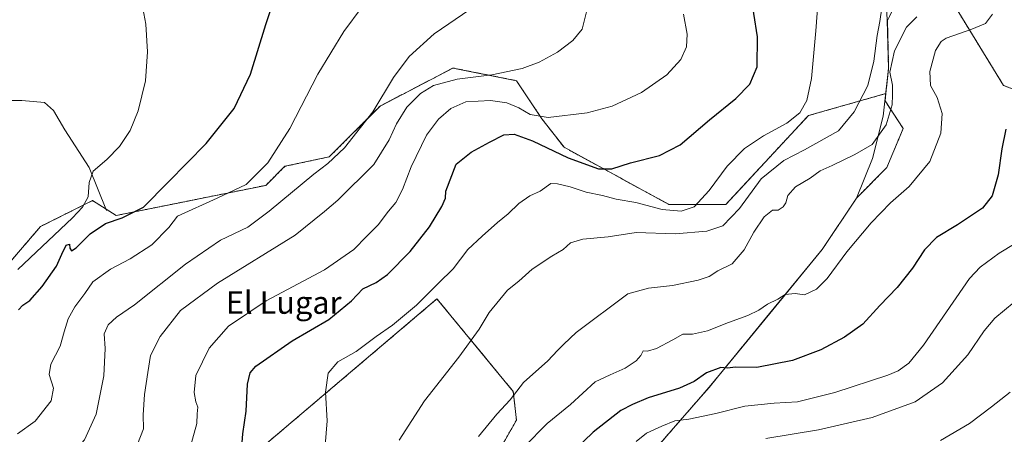
# Model space of a CAD drawing. Units: metres. Extents: x 570015 to 573460, y 4719532 to 4721881.
# Drawn here: x 571833 to 572183, y 4721169 to 4721316 of the extents above; entities that cross this region are included whole.
import ezdxf
from ezdxf.enums import TextEntityAlignment as Align

# ---------------------------------------------------------------- set-up
doc = ezdxf.new("R2010")
doc.units = ezdxf.units.M
doc.header["$MEASUREMENT"] = 0
doc.linetypes.add('TRAZOS', pattern=[0.75, 0.5, -0.25])
for name, color, linetype, lineweight in [('Arbolado forestal', 92, 'TRAZOS', 0), ('Arbolado forestal CxS', 92, 'Continuous', 0), ('Corriente natural lineal', 142, 'Continuous', 13), ('Cultivos herbáceos CxS', 92, 'Continuous', 0), ('Curva de nivel maestra', 36, 'Continuous', 30), ('Curva de nivel normal', 36, 'Continuous', 0), ('Matorral', 135, 'Continuous', 0), ('Matorral CxS', 135, 'Continuous', 0), ('Municipio', 9, 'Continuous', 13), ('Municipio CxS', 142, 'Continuous', 0), ('Texto cartográfico', 19, 'Continuous', 0)]:
    doc.layers.add(name, color=color, linetype=linetype, lineweight=lineweight)
doc.styles.add('Arial', font='txt', dxfattribs={"height": 0.2})

# ---------------------------------------------------------------- blocks, each defined once
blk = doc.blocks.new('*U151')
at = {"layer": 'Cultivos herbáceos CxS', "color": 92, "linetype": 'Continuous', "lineweight": 0}
for points in [[(572143.65, 4721320.55, 612.39), (572141.33, 4721315.83, 611.46), (572141.74, 4721298.82, 614.64), (572140.74, 4721289.86, 613.55), (572113.26, 4721282.04, 605.44), (572083.99, 4721250.51, 607.08), (572063.72, 4721250.51, 603.86), (572026.57, 4721270.78, 597.9), (572018.69, 4721280.91, 595.06), (572009.68, 4721294.43, 590.8), (571987.16, 4721298.93, 587.23), (571961.27, 4721285.42, 585.69), (571943.25, 4721267.4, 583.79), (571927.49, 4721264.03, 581.01), (571920.73, 4721257.27, 581.08), (571867.7, 4721246.57, 574.18), (571859.22, 4721251.85, 570.83), (571840.79, 4721242.63, 568.86), (571827.28, 4721226.87, 569.07)], [(571818.27, 4721122.16, 592.22), (571872.32, 4721135.67, 594.85), (571916.23, 4721161.57, 601.03), (571981.48, 4721216.97, 606.75), (572008.55, 4721184.08, 614.68), (572009.68, 4721173.95, 616.56), (572000.67, 4721158.19, 617.38), (571986.03, 4721118.78, 617.17), (571971.39, 4721100.77, 614.95), (571935.37, 4721077.12, 610.61), (571924.11, 4721062.49, 611.08), (571894.83, 4721042.22, 609.97), (571867.81, 4721034.34, 605.67), (571868.93, 4721025.33, 606.96), (571886.95, 4721012.95, 611.79), (571893.81, 4721005.17, 611.79), (571903.84, 4720993.81, 611.18), (571916.22, 4720985.92, 610.97), (571935.36, 4720963.4, 609.68), (571953.88, 4720948.76, 610.46), (571956.56, 4720941.03, 609.52), (571961.25, 4720929.15, 609.38)]]:
    blk.add_polyline3d(points, dxfattribs=at)
blk = doc.blocks.new('*U166')
at = {"layer": 'Curva de nivel normal', "color": 36, "linetype": 'Continuous', "lineweight": 0}
blk.add_polyline3d([(572186.24, 4721215.84, 635), (572179.46, 4721210.13, 635), (572175.6, 4721205.63, 635), (572169.8, 4721197.14, 635), (572160.86, 4721187.12, 635), (572151.2, 4721180.4, 635), (572135.86, 4721174.85, 635), (572116.86, 4721170.48, 635), (572098.22, 4721167.39, 635)], dxfattribs=at)
blk = doc.blocks.new('*U171')
at = {"layer": 'Curva de nivel normal', "color": 36, "linetype": 'Continuous', "lineweight": 0}
blk.add_polyline3d([(572184.91, 4721183.82, 640), (572178.2, 4721178.69, 640), (572170.42, 4721172.78, 640), (572160.08, 4721166.64, 640)], dxfattribs=at)
blk = doc.blocks.new('*U173')
at = {"layer": 'Curva de nivel normal', "color": 36, "linetype": 'Continuous', "lineweight": 0}
blk.add_polyline3d([(571832.61, 4721169.08, 580), (571838.9, 4721173.59, 580), (571844.53, 4721180.78, 580), (571845.44, 4721185.26, 580), (571843.93, 4721190.08, 580), (571844.47, 4721193.75, 580), (571847.82, 4721200.15, 580), (571849.16, 4721205.22, 580), (571850.63, 4721209.88, 580), (571852.98, 4721214.11, 580), (571856.5, 4721218.9, 580), (571859.39, 4721223.02, 580), (571865.66, 4721227.55, 580), (571872.66, 4721231.14, 580), (571880.29, 4721236.21, 580), (571886.28, 4721242.27, 580), (571889.44, 4721246.36, 580), (571903.49, 4721252.75, 580), (571913.76, 4721257.63, 580), (571921.42, 4721265.21, 580), (571929.28, 4721277.41, 580), (571939.24, 4721296.7, 580), (571948.4, 4721311.85, 580), (571961.44, 4721329.51, 580)], dxfattribs=at)
blk = doc.blocks.new('*U177')
at = {"layer": 'Curva de nivel normal', "color": 36, "linetype": 'Continuous', "lineweight": 0}
blk.add_polyline3d([(571941.84, 4721164.87, 605), (571942.54, 4721173.7, 605), (571941.87, 4721183.8, 605), (571942.9, 4721190.6, 605), (571946.34, 4721194.61, 605), (571952.75, 4721198.28, 605), (571959.93, 4721203.66, 605), (571965.74, 4721207.66, 605), (571974.26, 4721214.73, 605), (571981.96, 4721222.54, 605), (571987.17, 4721227.65, 605), (571992.42, 4721234.55, 605), (571997.55, 4721239.19, 605), (572003, 4721244.07, 605), (572006.74, 4721247.13, 605), (572010.56, 4721250.84, 605), (572014.43, 4721253.55, 605), (572018.06, 4721255.26, 605), (572021.89, 4721257.92, 605), (572024.26, 4721257.84, 605), (572028.68, 4721256.69, 605), (572034.39, 4721254.8, 605), (572040.17, 4721253.65, 605), (572045.03, 4721252.39, 605), (572052.07, 4721251.19, 605), (572061.35, 4721248.75, 605), (572068.12, 4721248.13, 605), (572072.74, 4721249.6, 605), (572078.03, 4721255.4, 605), (572084.44, 4721264.07, 605), (572090.55, 4721270.41, 605), (572097.34, 4721274.87, 605), (572105.57, 4721279.29, 605), (572110.24, 4721283.03, 605), (572112.68, 4721287.35, 605), (572114.41, 4721295.16, 605), (572115.86, 4721312.14, 605), (572117.53, 4721334.22, 605)], dxfattribs=at)
blk = doc.blocks.new('*U182')
at = {"layer": 'Curva de nivel normal', "color": 36, "linetype": 'Continuous', "lineweight": 0}
blk.add_polyline3d([(571968.01, 4721166.82, 610), (571977.06, 4721180.71, 610), (571989.25, 4721196.23, 610), (571996.42, 4721206.21, 610), (572000.02, 4721212.14, 610), (572006.55, 4721220.1, 610), (572010.55, 4721223.3, 610), (572015.3, 4721227.52, 610), (572022.2, 4721232.09, 610), (572026.29, 4721234.45, 610), (572028.8, 4721236.82, 610), (572033.25, 4721238.16, 610), (572042.21, 4721239.04, 610), (572052.18, 4721240.51, 610), (572065.95, 4721240.11, 610), (572077.21, 4721241.01, 610), (572082.87, 4721242.92, 610), (572088.87, 4721249.04, 610), (572096.53, 4721259.64, 610), (572104.53, 4721266.11, 610), (572111.86, 4721269.89, 610), (572124, 4721276.65, 610), (572129.48, 4721283.38, 610), (572134.31, 4721292.7, 610), (572136.51, 4721301.32, 610), (572137.63, 4721310.49, 610), (572138.61, 4721315.47, 610), (572140.66, 4721329.23, 610)], dxfattribs=at)
blk = doc.blocks.new('*U188')
at = {"layer": 'Curva de nivel normal', "color": 36, "linetype": 'Continuous', "lineweight": 0}
blk.add_polyline3d([(571832.8, 4721227.44, 570), (571852.15, 4721245.77, 570), (571855.74, 4721249.47, 570), (571857.76, 4721253.19, 570), (571858.01, 4721258.32, 570), (571859.45, 4721262.32, 570), (571864.28, 4721266.43, 570), (571868.81, 4721271.02, 570), (571872.62, 4721276.74, 570), (571875.5, 4721283.72, 570), (571878.04, 4721294.34, 570), (571878.79, 4721304.72, 570), (571878.2, 4721314.44, 570), (571876.71, 4721322.02, 570)], dxfattribs=at)
blk = doc.blocks.new('*U190')
at = {"layer": 'Curva de nivel normal', "color": 36, "linetype": 'Continuous', "lineweight": 0}
blk.add_polyline3d([(572012.36, 4721164.42, 620), (572020.55, 4721172.75, 620), (572028.88, 4721179.48, 620), (572037.57, 4721187.48, 620), (572042.87, 4721190.02, 620), (572048.21, 4721192.41, 620), (572052.1, 4721194.95, 620), (572053.77, 4721196.85, 620), (572054.67, 4721198.48, 620), (572056.17, 4721198.42, 620), (572059.36, 4721199.32, 620), (572065.17, 4721202.45, 620), (572068.67, 4721204.44, 620), (572072.17, 4721204.41, 620), (572077.44, 4721205.57, 620), (572084.92, 4721208.55, 620), (572091.82, 4721211.01, 620), (572095.7, 4721212.91, 620), (572098.78, 4721215.14, 620), (572102.39, 4721216.87, 620), (572105.05, 4721218.56, 620), (572108.62, 4721218.84, 620), (572111.9, 4721218.4, 620), (572116.13, 4721220.36, 620), (572119.94, 4721224.18, 620), (572126.87, 4721233.69, 620), (572135.48, 4721243.99, 620), (572142.43, 4721251.01, 620), (572148.97, 4721256.86, 620), (572156.34, 4721265.74, 620), (572160.24, 4721275.85, 620), (572160.71, 4721282.74, 620), (572158.92, 4721288.41, 620), (572156.63, 4721292.74, 620), (572156.37, 4721297.64, 620), (572158.42, 4721305.13, 620), (572160.35, 4721308.37, 620), (572162.2, 4721309.55, 620), (572171.2, 4721312.69, 620), (572176.14, 4721314.77, 620), (572178.54, 4721318.06, 620)], dxfattribs=at)
blk = doc.blocks.new('*U191')
at = {"layer": 'Curva de nivel normal', "color": 36, "linetype": 'Continuous', "lineweight": 0}
blk.add_polyline3d([(571996.16, 4721168.08, 615), (572002.67, 4721176.08, 615), (572007.45, 4721181.08, 615), (572012.23, 4721187.32, 615), (572020.83, 4721195.02, 615), (572024.22, 4721198.65, 615), (572026.48, 4721200.88, 615), (572030.88, 4721204.99, 615), (572049.21, 4721218.7, 615), (572056.54, 4721220.77, 615), (572065.06, 4721221.73, 615), (572074.19, 4721223.57, 615), (572078.08, 4721224.96, 615), (572081.13, 4721226.93, 615), (572086.21, 4721229.44, 615), (572090.43, 4721234.32, 615), (572093.96, 4721240.63, 615), (572097.61, 4721246.1, 615), (572100.52, 4721248.41, 615), (572102.56, 4721248.5, 615), (572104.34, 4721249.64, 615), (572105.26, 4721251.07, 615), (572105.91, 4721253.72, 615), (572108.72, 4721256.76, 615), (572113.94, 4721259.86, 615), (572117.46, 4721262.41, 615), (572121.68, 4721264.31, 615), (572129.74, 4721268.24, 615), (572135.85, 4721271.74, 615), (572140.85, 4721278.74, 615), (572142.96, 4721285.82, 615), (572143.15, 4721289.39, 615), (572143.13, 4721292.82, 615), (572142.13, 4721297.4, 615), (572143.81, 4721305.06, 615), (572148.12, 4721313.4, 615), (572151.75, 4721317.06, 615)], dxfattribs=at)
blk = doc.blocks.new('*U195')
at = {"layer": 'Curva de nivel normal', "color": 36, "linetype": 'Continuous', "lineweight": 0}
blk.add_polyline3d([(572186.58, 4721236.64, 630), (572180.91, 4721233.25, 630), (572174.27, 4721228.2, 630), (572170.45, 4721224.22, 630), (572159.89, 4721208.98, 630), (572154.06, 4721200.52, 630), (572148.88, 4721194.16, 630), (572145.06, 4721191.39, 630), (572141.41, 4721189.87, 630), (572122.65, 4721183.68, 630), (572109.44, 4721180.43, 630), (572101.1, 4721179.94, 630), (572090.76, 4721178.88, 630), (572080.39, 4721176.29, 630), (572070.85, 4721174.3, 630), (572065.84, 4721173.72, 630), (572061.21, 4721171.75, 630), (572055.85, 4721169.33, 630), (572052.2, 4721166.31, 630)], dxfattribs=at)
blk = doc.blocks.new('*U199')
at = {"layer": 'Curva de nivel normal', "color": 36, "linetype": 'Continuous', "lineweight": 0}
blk.add_polyline3d([(571892.96, 4721160.75, 595), (571896.29, 4721172.73, 595), (571896.34, 4721176.15, 595), (571896.58, 4721178.57, 595), (571895.96, 4721180.43, 595), (571895.3, 4721183.75, 595), (571895.95, 4721189.78, 595), (571900.63, 4721199.48, 595), (571907.56, 4721207.3, 595), (571920.89, 4721216.32, 595), (571941.57, 4721227.28, 595), (571951.94, 4721234.46, 595), (571956.56, 4721239.26, 595), (571960.55, 4721243.2, 595), (571964.26, 4721248.07, 595), (571966.85, 4721251.18, 595), (571969.19, 4721255.84, 595), (571972.26, 4721263.85, 595), (571977.78, 4721275.07, 595), (571982.01, 4721280.76, 595), (571986.42, 4721284.54, 595), (571991.7, 4721286.88, 595), (572000.49, 4721287.42, 595), (572006.32, 4721286.56, 595), (572010.54, 4721284.82, 595), (572014.55, 4721282.45, 595), (572020.94, 4721281.32, 595), (572034.81, 4721282.97, 595), (572043.69, 4721285.33, 595), (572054.09, 4721290.19, 595), (572062.99, 4721296.51, 595), (572068.03, 4721302, 595), (572070.05, 4721306.48, 595), (572070.26, 4721310.98, 595), (572068.9, 4721318.05, 595)], dxfattribs=at)
blk = doc.blocks.new('*U207')
at = {"layer": 'Curva de nivel normal', "color": 36, "linetype": 'Continuous', "lineweight": 0}
blk.add_polyline3d([(571875.2, 4721165.42, 590), (571877.36, 4721170.84, 590), (571877.26, 4721175.8, 590), (571877.66, 4721182.96, 590), (571878.94, 4721190.86, 590), (571879.82, 4721196.86, 590), (571883.25, 4721203.57, 590), (571890.53, 4721212.88, 590), (571903.56, 4721222.56, 590), (571931.11, 4721239.61, 590), (571941.53, 4721248, 590), (571946.24, 4721252.05, 590), (571959.02, 4721264.65, 590), (571964.47, 4721273.48, 590), (571967.15, 4721279.07, 590), (571970.75, 4721284.98, 590), (571975.62, 4721289.87, 590), (571980.26, 4721292.74, 590), (571988.64, 4721294.91, 590), (572000.95, 4721296.56, 590), (572011.67, 4721298.72, 590), (572017.68, 4721301.04, 590), (572024.26, 4721304.56, 590), (572029.74, 4721308.69, 590), (572033, 4721312.75, 590), (572034.74, 4721319.81, 590)], dxfattribs=at)
blk = doc.blocks.new('*U208')
at = {"layer": 'Curva de nivel normal', "color": 36, "linetype": 'Continuous', "lineweight": 0}
blk.add_polyline3d([(571993.09, 4721319.73, 585), (571980.49, 4721311.06, 585), (571971.58, 4721303.06, 585), (571966.02, 4721295.57, 585), (571958.66, 4721283.39, 585), (571948.68, 4721270.57, 585), (571942.8, 4721265.01, 585), (571937.75, 4721261.23, 585), (571921.98, 4721248.16, 585), (571914.37, 4721242.44, 585), (571904.7, 4721237.75, 585), (571892.23, 4721229.34, 585), (571874.12, 4721214.86, 585), (571867.82, 4721210.42, 585), (571864.84, 4721207.79, 585), (571863.33, 4721204.5, 585), (571863.79, 4721199.4, 585), (571863.28, 4721189.66, 585), (571860.58, 4721176.08, 585), (571856.4, 4721166.97, 585), (571850.94, 4721160.72, 585), (571843.34, 4721156.38, 585), (571826.32, 4721150.58, 585)], dxfattribs=at)
blk = doc.blocks.new('*U211')
at = {"layer": 'Curva de nivel maestra', "color": 36, "linetype": 'Continuous', "lineweight": 30}
blk.add_polyline3d([(572183.32, 4721277.19, 625), (572181.88, 4721270.18, 625), (572180.58, 4721261.05, 625), (572178.48, 4721253.51, 625), (572175.02, 4721249.14, 625), (572166.18, 4721243.26, 625), (572158.72, 4721238.75, 625), (572154.45, 4721234.32, 625), (572150.25, 4721227.87, 625), (572144.75, 4721220.96, 625), (572138.58, 4721214.56, 625), (572132.53, 4721207.98, 625), (572126.07, 4721203.34, 625), (572117.69, 4721198.92, 625), (572107.59, 4721195.12, 625), (572094.94, 4721192.6, 625), (572087.39, 4721192.77, 625), (572084.61, 4721192.41, 625), (572082.17, 4721192.6, 625), (572077.07, 4721190.7, 625), (572072.74, 4721187.67, 625), (572067.57, 4721185.32, 625), (572056.38, 4721181.8, 625), (572050.87, 4721179.47, 625), (572046.71, 4721177.28, 625), (572036.89, 4721169.63, 625), (572030.1, 4721163.13, 625)], dxfattribs=at)
blk = doc.blocks.new('*U215')
at = {"layer": 'Curva de nivel maestra', "color": 36, "linetype": 'Continuous', "lineweight": 30}
blk.add_polyline3d([(571912.12, 4721162.75, 600), (571912.61, 4721169.02, 600), (571913.81, 4721177.06, 600), (571914.27, 4721186.7, 600), (571915.17, 4721190.7, 600), (571917.19, 4721193.06, 600), (571930.1, 4721202.04, 600), (571943.13, 4721209.62, 600), (571951.18, 4721216.3, 600), (571955.12, 4721220.57, 600), (571959.88, 4721222.79, 600), (571963.88, 4721225.58, 600), (571971.98, 4721233.75, 600), (571978.8, 4721242.6, 600), (571983.21, 4721249.74, 600), (571984.49, 4721252.69, 600), (571984.6, 4721255.24, 600), (571988.29, 4721264.74, 600), (571993.63, 4721269.05, 600), (572000.17, 4721272.63, 600), (572005.22, 4721275.16, 600), (572008.91, 4721275.43, 600), (572015.39, 4721273.02, 600), (572028.04, 4721267, 600), (572038.78, 4721263.18, 600), (572043.53, 4721263.1, 600), (572050.09, 4721265.22, 600), (572060.4, 4721267.85, 600), (572067.74, 4721271.65, 600), (572078.21, 4721280.52, 600), (572087.57, 4721288.15, 600), (572092.47, 4721293.18, 600), (572095.12, 4721299.34, 600), (572095.26, 4721310.05, 600), (572092.63, 4721326.64, 600)], dxfattribs=at)
blk = doc.blocks.new('*U216')
at = {"layer": 'Curva de nivel maestra', "color": 36, "linetype": 'Continuous', "lineweight": 30}
blk.add_polyline3d([(571833, 4721213.03, 575), (571834.57, 4721214.72, 575), (571836.99, 4721216.4, 575), (571841.39, 4721221.37, 575), (571846.46, 4721228.62, 575), (571848.32, 4721232.88, 575), (571849.94, 4721236.07, 575), (571851.07, 4721236.41, 575), (571851.22, 4721234.93, 575), (571851.74, 4721234.04, 575), (571853.42, 4721235.09, 575), (571858.45, 4721240.06, 575), (571863.87, 4721243.68, 575), (571869.73, 4721245.73, 575), (571877.38, 4721249.58, 575), (571886.1, 4721258.35, 575), (571899.62, 4721272.14, 575), (571909.49, 4721284.51, 575), (571915.26, 4721296.79, 575), (571920.74, 4721314.43, 575), (571926.06, 4721330.64, 575)], dxfattribs=at)

msp = doc.modelspace()

# ---------------------------------------------------------------- linework, layer by layer
at = {"layer": 'Arbolado forestal', "color": 92, "linetype": 'TRAZOS', "lineweight": 0}
for points in [[(572140.74, 4721289.86, 613.55), (572141.74, 4721298.82, 614.64), (572141.33, 4721315.83, 611.46), (572143.65, 4721320.55, 612.39)], [(572143.65, 4721320.55, 612.39), (572163.99, 4721322.89, 616.27), (572182.51, 4721292.75, 624.07), (572223.76, 4721276.95, 633.66)], [(571827.28, 4721226.87, 569.07), (571840.79, 4721242.64, 568.86), (571859.22, 4721251.85, 570.83), (571864.05, 4721248.84, 572.71), (571867.69, 4721246.57, 574.18), (571920.73, 4721257.27, 581.08), (571927.49, 4721264.03, 581.01), (571943.25, 4721267.4, 583.79), (571961.26, 4721285.42, 585.69), (571987.16, 4721298.93, 587.23), (572009.68, 4721294.43, 590.8), (572018.69, 4721280.91, 595.06), (572026.57, 4721270.78, 597.9), (572063.72, 4721250.51, 603.86), (572083.99, 4721250.51, 607.08), (572113.26, 4721282.04, 605.44), (572140.74, 4721289.86, 613.55)], [(572029.54, 4721125.93, 631.91), (572027.59, 4721134.72, 629.84), (572043.71, 4721146.13, 633.2), (572060.74, 4721165.7, 632.05), (572066.16, 4721171.92, 630.37), (572070.22, 4721176.59, 629.16), (572075.23, 4721182.35, 627.24), (572078.01, 4721185.54, 626.53), (572081.02, 4721189.21, 625.48), (572099.54, 4721211.78, 620.67), (572118.2, 4721234.54, 618.81), (572130.35, 4721252.72, 617.97), (572141.08, 4721263.58, 617.94), (572146.93, 4721277.49, 618.06), (572140.45, 4721287.22, 613.55), (572140.74, 4721289.86, 613.55)], [(572029.54, 4721125.93, 631.91), (572027.59, 4721134.72, 629.84), (572043.71, 4721146.13, 633.2), (572060.74, 4721165.7, 632.05), (572066.16, 4721171.92, 630.37), (572070.22, 4721176.59, 629.16), (572075.23, 4721182.35, 627.24), (572078.01, 4721185.54, 626.53), (572081.02, 4721189.21, 625.48), (572099.54, 4721211.78, 620.67), (572118.2, 4721234.54, 618.81), (572130.35, 4721252.72, 617.97), (572141.08, 4721263.58, 617.94), (572146.93, 4721277.49, 618.06), (572140.45, 4721287.22, 613.55), (572140.74, 4721289.86, 613.55)], [(571893.81, 4721005.17, 611.79), (571886.95, 4721012.95, 611.79), (571868.93, 4721025.33, 606.96), (571868.14, 4721031.69, 606.07), (571867.96, 4721033.16, 605.83), (571867.81, 4721034.34, 605.67), (571868.09, 4721034.42, 605.71), (571894.83, 4721042.22, 609.97), (571924.11, 4721062.49, 611.08), (571935.36, 4721077.12, 610.61), (571971.39, 4721100.77, 614.95), (571986.03, 4721118.78, 617.17), (572000.67, 4721158.19, 617.38), (572009.68, 4721173.95, 616.56), (572008.55, 4721184.08, 614.68), (571981.48, 4721216.97, 606.75), (571916.23, 4721161.57, 601.03), (571872.31, 4721135.67, 594.85), (571818.27, 4721122.16, 592.22)]]:
    msp.add_polyline3d(points, dxfattribs=at)
at = {"layer": 'Arbolado forestal CxS', "color": 92, "linetype": 'Continuous', "lineweight": 0}
for points in [[(572060.74, 4721165.7, 632.05), (572066.16, 4721171.92, 630.37), (572070.22, 4721176.59, 629.16), (572075.23, 4721182.35, 627.24), (572078.01, 4721185.54, 626.53), (572081.02, 4721189.21, 625.48), (572099.54, 4721211.78, 620.67), (572118.2, 4721234.54, 618.81), (572130.35, 4721252.72, 617.97), (572141.08, 4721263.58, 617.94), (572146.93, 4721277.49, 618.06), (572140.45, 4721287.22, 613.55), (572140.74, 4721289.86, 613.55), (572141.74, 4721298.82, 614.64), (572141.33, 4721315.83, 611.46), (572143.65, 4721320.55, 612.39)], [(572163.99, 4721322.89, 616.27), (572182.51, 4721292.75, 624.07), (572223.76, 4721276.95, 633.66)], [(571827.28, 4721226.87, 569.07), (571840.79, 4721242.63, 568.86), (571859.22, 4721251.85, 570.83), (571867.7, 4721246.57, 574.18), (571920.73, 4721257.27, 581.08), (571927.49, 4721264.03, 581.01), (571943.25, 4721267.4, 583.79), (571961.27, 4721285.42, 585.69), (571987.16, 4721298.93, 587.23), (572009.68, 4721294.43, 590.8), (572018.69, 4721280.91, 595.06), (572026.57, 4721270.78, 597.9), (572063.72, 4721250.51, 603.86), (572083.99, 4721250.51, 607.08), (572113.26, 4721282.04, 605.44), (572140.74, 4721289.86, 613.55), (572140.74, 4721289.86, 613.55), (572140.45, 4721287.22, 613.55), (572146.93, 4721277.49, 618.06), (572141.08, 4721263.58, 617.94), (572130.35, 4721252.72, 617.97), (572118.2, 4721234.54, 618.81), (572099.54, 4721211.78, 620.67), (572081.02, 4721189.21, 625.48), (572078.01, 4721185.54, 626.53), (572075.23, 4721182.35, 627.24), (572070.22, 4721176.59, 629.16), (572066.16, 4721171.92, 630.37), (572060.74, 4721165.7, 632.05)], [(572000.67, 4721158.19, 617.38), (572009.68, 4721173.95, 616.56), (572008.55, 4721184.08, 614.68), (571981.48, 4721216.97, 606.75), (571916.23, 4721161.57, 601.03)]]:
    msp.add_polyline3d(points, dxfattribs=at)
at = {"layer": 'Corriente natural lineal', "color": 142, "linetype": 'Continuous', "lineweight": 13}
msp.add_polyline3d([(571864.23, 4721248.39, 572.84), (571858.08, 4721263.57, 569.63), (571849.4, 4721276.95, 567.68), (571845.42, 4721283.82, 567.13), (571842.16, 4721286.72, 566.83), (571834.21, 4721287.44, 566.09), (571828.78, 4721287.44, 565.58), (571821.91, 4721286.36, 565.22), (571813.59, 4721283.46, 564.54), (571801.65, 4721281.29, 563.7), (571791.52, 4721279.85, 562.86), (571778.86, 4721281.29, 561.64), (571758.6, 4721289.97, 560.47), (571740.88, 4721292.87, 559.97), (571723.27, 4721299.73, 557.96), (571710.61, 4721300.81, 558.19), (571693.25, 4721300.81, 557.05), (571682.39, 4721293.94, 557.46), (571669.01, 4721291.41, 556.32), (571636.82, 4721291.77, 555.85), (571620.9, 4721294.66, 554.63), (571606.79, 4721295.03, 554.68), (571572.23, 4721287.45, 552.88)], dxfattribs=at)
at = {"layer": 'Cultivos herbáceos CxS', "color": 92, "linetype": 'Continuous', "lineweight": 0}
for points in [[(572140.74, 4721289.86, 613.55), (572141.74, 4721298.82, 614.64), (572141.33, 4721315.83, 611.46), (572143.65, 4721320.55, 612.39)], [(571827.28, 4721226.87, 569.07), (571840.79, 4721242.64, 568.86), (571859.22, 4721251.85, 570.83), (571864.05, 4721248.84, 572.71), (571867.69, 4721246.57, 574.18), (571920.73, 4721257.27, 581.08), (571927.49, 4721264.03, 581.01), (571943.25, 4721267.4, 583.79), (571961.26, 4721285.42, 585.69), (571987.16, 4721298.93, 587.23), (572009.68, 4721294.43, 590.8), (572018.69, 4721280.91, 595.06), (572026.57, 4721270.78, 597.9), (572063.72, 4721250.51, 603.86), (572083.99, 4721250.51, 607.08), (572113.26, 4721282.04, 605.44), (572140.74, 4721289.86, 613.55)], [(571893.81, 4721005.17, 611.79), (571886.95, 4721012.95, 611.79), (571868.93, 4721025.33, 606.96), (571868.14, 4721031.69, 606.07), (571867.96, 4721033.16, 605.83), (571867.81, 4721034.34, 605.67), (571868.09, 4721034.42, 605.71), (571894.83, 4721042.22, 609.97), (571924.11, 4721062.49, 611.08), (571935.36, 4721077.12, 610.61), (571971.39, 4721100.77, 614.95), (571986.03, 4721118.78, 617.17), (572000.67, 4721158.19, 617.38), (572009.68, 4721173.95, 616.56), (572008.55, 4721184.08, 614.68), (571981.48, 4721216.97, 606.75), (571916.23, 4721161.57, 601.03), (571872.31, 4721135.67, 594.85), (571818.27, 4721122.16, 592.22)]]:
    msp.add_polyline3d(points, dxfattribs=at)
at = {"layer": 'Matorral', "color": 135, "linetype": 'Continuous', "lineweight": 0}
msp.add_polyline3d([(572143.65, 4721320.55, 612.39), (572163.99, 4721322.89, 616.27), (572182.51, 4721292.75, 624.07), (572223.76, 4721276.95, 633.66)], dxfattribs=at)
at = {"layer": 'Matorral CxS', "color": 135, "linetype": 'Continuous', "lineweight": 0}
msp.add_polyline3d([(572223.76, 4721276.95, 633.66), (572182.51, 4721292.75, 624.07), (572163.99, 4721322.89, 616.27), (572143.65, 4721320.55, 612.39), (572137.17, 4721407.69, 612.84), (572136.59, 4721429.89, 615.24), (572123.37, 4721443.15, 608.38), (572114.22, 4721460.36, 602.48), (572160.25, 4721469.09, 604.08), (572169.52, 4721468.86, 604.88), (572180.78, 4721471.11, 604.62), (572184.43, 4721474.3, 603.78)], dxfattribs=at)
at = {"layer": 'Municipio', "color": 9, "linetype": 'Continuous', "lineweight": 13}
msp.add_polyline3d([(572137.12, 4721407.64, 612.8), (572141.27, 4721315.78, 611.44), (572141.68, 4721298.78, 614.61), (572140.39, 4721287.18, 613.52), (572139.8, 4721281.87, 613.85), (572136.01, 4721266.84, 616.69), (572130.29, 4721252.68, 617.97), (572118.14, 4721234.5, 618.81), (572099.48, 4721211.74, 620.67), (572080.96, 4721189.16, 625.49), (572077.95, 4721185.5, 626.54), (572075.17, 4721182.3, 627.26), (572070.16, 4721176.54, 629.18), (572066.09, 4721171.88, 630.38), (572060.68, 4721165.66, 632.06)], dxfattribs=at)
msp.add_polyline3d([(572137.12, 4721407.64, 612.8), (572141.27, 4721315.78, 611.44), (572141.68, 4721298.78, 614.61), (572140.39, 4721287.18, 613.52), (572139.8, 4721281.87, 613.85), (572136.01, 4721266.84, 616.69), (572130.29, 4721252.68, 617.97), (572118.14, 4721234.5, 618.81), (572099.48, 4721211.74, 620.67), (572080.96, 4721189.16, 625.49), (572077.95, 4721185.5, 626.54), (572075.17, 4721182.3, 627.26), (572070.16, 4721176.54, 629.18), (572066.09, 4721171.88, 630.38), (572060.68, 4721165.66, 632.06)], dxfattribs=at)
at = {"layer": 'Municipio CxS', "color": 142, "linetype": 'Continuous', "lineweight": 0}
for points in [[(572137.12, 4721407.64, 612.8), (572141.27, 4721315.78, 611.44), (572141.68, 4721298.78, 614.61), (572140.39, 4721287.18, 613.52), (572139.8, 4721281.87, 613.85), (572136.01, 4721266.84, 616.69), (572130.29, 4721252.68, 617.97), (572118.14, 4721234.5, 618.81), (572099.48, 4721211.74, 620.67), (572080.96, 4721189.16, 625.49), (572077.95, 4721185.5, 626.54), (572075.17, 4721182.3, 627.26), (572070.16, 4721176.54, 629.18), (572066.09, 4721171.88, 630.38), (572060.68, 4721165.66, 632.06)], [(572060.68, 4721165.66, 632.06), (572066.09, 4721171.88, 630.38), (572070.16, 4721176.54, 629.18), (572075.17, 4721182.3, 627.26), (572077.95, 4721185.5, 626.54), (572080.96, 4721189.16, 625.49), (572099.48, 4721211.74, 620.67), (572118.14, 4721234.5, 618.81), (572130.29, 4721252.68, 617.97), (572136.01, 4721266.84, 616.69), (572139.8, 4721281.87, 613.85), (572140.39, 4721287.18, 613.52), (572141.68, 4721298.78, 614.61), (572141.27, 4721315.78, 611.44), (572137.12, 4721407.64, 612.8)], [(572137.12, 4721407.64, 612.8), (572141.27, 4721315.78, 611.44), (572141.68, 4721298.78, 614.61), (572140.39, 4721287.18, 613.52), (572139.8, 4721281.87, 613.85), (572136.01, 4721266.84, 616.69), (572130.29, 4721252.68, 617.97), (572118.14, 4721234.5, 618.81), (572099.48, 4721211.74, 620.67), (572080.96, 4721189.16, 625.49), (572077.95, 4721185.5, 626.54), (572075.17, 4721182.3, 627.26), (572070.16, 4721176.54, 629.18), (572066.09, 4721171.88, 630.38), (572060.68, 4721165.66, 632.06)], [(572060.68, 4721165.66, 632.06), (572066.09, 4721171.88, 630.38), (572070.16, 4721176.54, 629.18), (572075.17, 4721182.3, 627.26), (572077.95, 4721185.5, 626.54), (572080.96, 4721189.16, 625.49), (572099.48, 4721211.74, 620.67), (572118.14, 4721234.5, 618.81), (572130.29, 4721252.68, 617.97), (572136.01, 4721266.84, 616.69), (572139.8, 4721281.87, 613.85), (572140.39, 4721287.18, 613.52), (572141.68, 4721298.78, 614.61), (572141.27, 4721315.78, 611.44), (572137.12, 4721407.64, 612.8)]]:
    msp.add_polyline3d(points, dxfattribs=at)

# ---------------------------------------------------------------- block references
at = {"layer": 'Cultivos herbáceos CxS', "color": 92, "linetype": 'Continuous', "lineweight": 0}
msp.add_blockref('*U151', (0, 0), dxfattribs=at)
at = {"layer": 'Curva de nivel maestra', "color": 36, "linetype": 'Continuous', "lineweight": 30}
for name in ['*U216', '*U215', '*U211']:
    msp.add_blockref(name, (0, 0), dxfattribs=at)
at = {"layer": 'Curva de nivel normal', "color": 36, "linetype": 'Continuous', "lineweight": 0}
for name in ['*U188', '*U173', '*U208', '*U207', '*U199', '*U177', '*U182', '*U191', '*U190', '*U195', '*U166', '*U171']:
    msp.add_blockref(name, (0, 0), dxfattribs=at)

# ---------------------------------------------------------------- texts
at = {"layer": 'Texto cartográfico', "color": 19, "linetype": 'Continuous', "lineweight": 0, "style": 'Arial'}
msp.add_text('El Lugar', height=8, dxfattribs=at).set_placement((571927.09, 4721215.67), align=Align.MIDDLE_CENTER)

doc.saveas('drawing.dxf')
